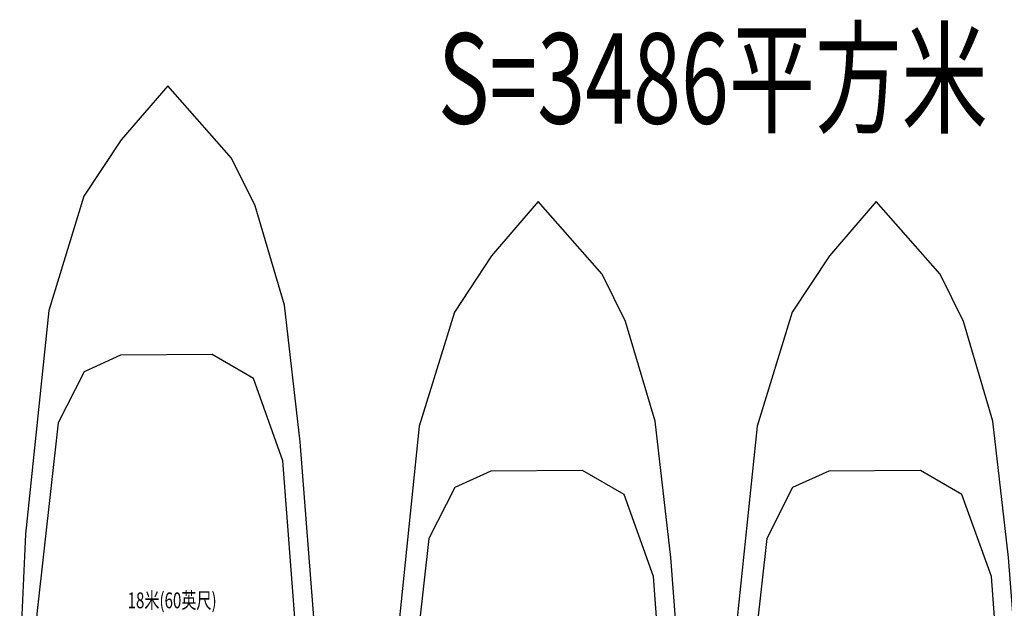
# Model space of a CAD drawing. Units: millimetres. Extents: x 122332 to 435169, y 3281353 to 3388483.
# Drawn here: x 178709 to 200499, y 3329688 to 3342713 of the extents above; entities that cross this region are included whole.
import ezdxf

# ---------------------------------------------------------------- set-up
doc = ezdxf.new("R2010")
doc.units = ezdxf.units.MM
doc.header["$LTSCALE"] = 1000
for name, color, linetype in [('平面配景', 7, 'Continuous'), ('建-文字', 4, 'Continuous'), ('建-楼梯', 50, 'Continuous'), ('建-设备', 55, 'Continuous')]:
    doc.layers.add(name, color=color, linetype=linetype)
doc.styles.add('XD2008', font='XD-HZS', dxfattribs={"width": 0.7, "bigfont": 'HZTXT'})

# ---------------------------------------------------------------- blocks, each defined once
blk = doc.blocks.new('A$C22ad5eb3')
at = {"layer": '平面配景', "color": 250}
for p, q in [((-1046, 12032), (-1848, 11668)), ((981, 12050), (-1046, 12032)), ((1900, 11516), (981, 12050)), ((-1848, 11668), (-2420, 10539)), ((2552, 9699), (1900, 11516)), ((-2420, 10539), (-2894, 6311)), ((2901, 5070), (2552, 9699)), ((-2894, 6311), (-2640, 1510)), ((2675, 1512), (2901, 5070)), ((-2640, 1510), (2675, 1512))]:
    blk.add_line(p, q, dxfattribs=at)
blk.add_lwpolyline([(2933, 10120), (2586, 13142), (1934, 15341), (1416, 16393), (0, 17998), (-1032, 16796), (-1852, 15551), (-2633, 13025), (-3144, 8071), (-3275, 5316), (-3250, -2), (3250, 2), (3263, 5855)], close=True, dxfattribs=at)
blk.add_lwpolyline([(-3250, -2), (-3250, -2)], dxfattribs=at)
at = {"layer": '建-设备', "style": 'XD2008', "width": 0.7}
blk.add_text('18米(60英尺)', height=350, dxfattribs=at).set_placement((-887, 6434))

msp = doc.modelspace()

# ---------------------------------------------------------------- block references
at = {"layer": '建-楼梯', "rotation": 0.0009442141837920312}
for p in [(181984.4, 3323255), (190184.4, 3320690.6), (197660.4, 3320690.6)]:
    msp.add_blockref('A$C22ad5eb3', p, dxfattribs=at)

# ---------------------------------------------------------------- texts
at = {"layer": '建-文字', "color": 2, "style": 'XD2008', "width": 0.7}
msp.add_text('S=3486平方米', height=2000, rotation=359.99717, dxfattribs=at).set_placement((187965.4, 3340413.4))

doc.saveas('drawing.dxf')
